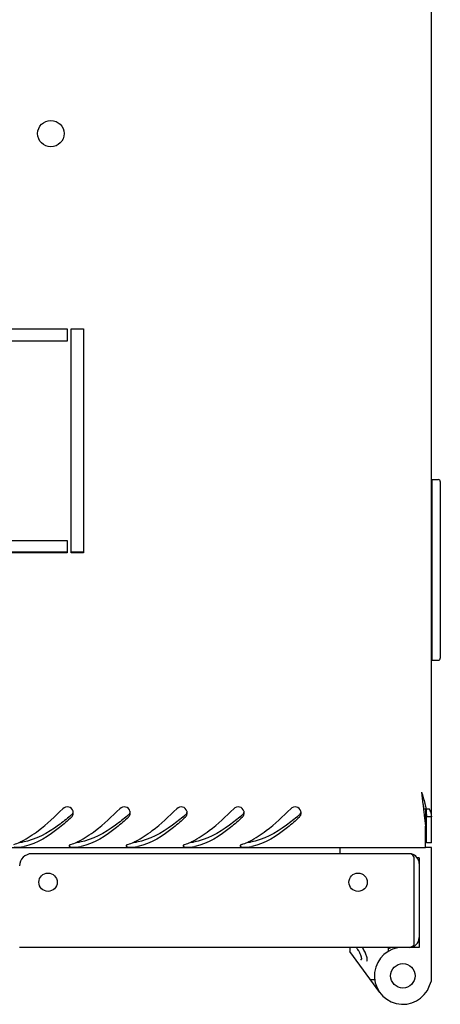
# Model space of a CAD drawing. Units: millimetres. Extents: x 0 to 594, y 0 to 420.
# Drawn here: x 75 to 86, y 23 to 47 of the extents above; entities that cross this region are included whole.
import ezdxf

# ---------------------------------------------------------------- set-up
doc = ezdxf.new("R2010")
doc.units = ezdxf.units.MM
doc.header["$LTSCALE"] = 32.67
doc.layers.get('0').update_dxf_attribs({"linetype": 'CONTINUOUS'})
doc.layers.add('02___PRT_ALL_AXES', color=7, linetype='CONTINUOUS')

msp = doc.modelspace()

# ---------------------------------------------------------------- linework, layer by layer
at = {"color": 3, "linetype": 'Continuous'}
for p, q in [((85.3017, 27.0927), (85.3017, 106.8527)), ((85.10977, 27.91876), (85.11162, 27.90298)), ((85.25663, 27.9227), (85.18257, 27.9227)), ((85.1617, 26.9727), (85.1617, 27.5087)), ((85.1617, 26.9727), (26.1417, 26.9727)), ((84.79753, 26.8277), (75.4817, 26.8277)), ((84.8817, 24.5935), (84.8817, 26.74353)), ((85.0017, 26.5877), (85.0017, 24.7677)), ((84.7617, 24.5277), (75.1817, 24.5277))]:
    msp.add_line(p, q, dxfattribs=at)
at = {"color": 7, "linetype": 'Continuous'}
for p, q in [((85.3217, 36.0227), (85.4717, 36.0227)), ((85.3217, 31.5827), (85.3217, 36.0227)), ((85.5217, 35.9727), (85.5217, 31.6327)), ((85.3017, 35.7227), (85.3217, 35.7227)), ((67.2267, 34.2477), (76.3517, 34.2477)), ((76.4517, 34.2477), (76.7517, 34.2477)), ((85.3217, 32.0227), (85.3017, 32.0227)), ((85.3217, 31.5827), (85.4717, 31.5827)), ((85.18257, 27.9227), (85.12213, 27.9227)), ((85.1617, 27.9095), (85.1617, 27.58175)), ((85.1817, 27.0927), (85.1817, 27.9227)), ((85.3017, 27.73321), (85.1817, 27.73321)), ((83.0517, 26.9727), (83.0517, 26.8277)), ((85.3017, 26.9777), (85.1617, 26.9777)), ((85.3017, 27.0927), (85.1817, 27.0927)), ((85.3017, 23.70427), (85.3017, 26.9777)), ((85.0017, 26.7277), (84.95127, 26.7277)), ((85.0017, 26.7277), (85.0017, 26.5877)), ((85.0017, 24.7677), (85.0017, 24.5277)), ((83.3017, 24.5277), (83.3017, 24.4277)), ((84.24114, 24.5277), (84.24114, 24.4277)), ((84.24114, 24.49248), (84.30215, 24.5277)), ((85.0017, 24.5277), (84.7617, 24.5277)), ((84.03507, 23.41668), (83.3017, 24.4277)), ((83.90873, 23.72871), (83.80873, 23.72871)), ((85.25948, 23.58829), (85.3017, 23.70427))]:
    msp.add_line(p, q, dxfattribs=at)
at = {"color": 3, "linetype": 'Continuous'}
for centre in [(75.8817, 26.1277), (83.5017, 26.1277)]:
    msp.add_circle(centre, 0.225, dxfattribs=at)
at = {"color": 7, "linetype": 'Continuous'}
msp.add_circle((84.6017, 23.8277), 0.3, dxfattribs=at)
for centre, radius, start, end in [((85.4717, 35.9727), 0.05, 0, 90), ((85.4717, 31.6327), 0.05, 270, 360), ((72.59748, 26.28726), 12.63098, 7.439454, 8.080589), ((84.28502, 27.72104), 0.89711, 8.734174, 12.99031), ((84.30246, 27.72293), 0.87958, 4.639801, 8.785341), ((72.14233, 32.8191), 6.6325, 310.296487, 310.590544), ((73.54233, 32.8191), 6.6325, 310.296487, 310.590544), ((74.94233, 32.8191), 6.6325, 310.296487, 310.590544), ((76.34233, 32.8191), 6.6325, 310.296487, 310.590544), ((77.74233, 32.8191), 6.6325, 310.296487, 310.590544), ((82.65263, 23.9216), 1.12971, 30.000448, 32.470419), ((84.6017, 23.8277), 0.7, 90, 340)]:
    msp.add_arc(centre, radius, start, end, dxfattribs=at)
at = {"color": 3, "linetype": 'Continuous'}
for centre, radius, start, end in [((196.01198, 40.66493), 111.63244, 186.3373482, 186.4904979), ((76.35437, 27.82974), 0.14719, 9.129558, 16.379219), ((76.362, 27.82997), 0.13953, 344.562782, 0.099862), ((76.35663, 27.83008), 0.14491, 0.049767, 9.138707), ((77.75437, 27.82974), 0.14719, 9.129558, 16.379219), ((77.762, 27.82997), 0.13953, 344.562782, 0.099862), ((77.75663, 27.83008), 0.14491, 0.049767, 9.138707), ((79.15437, 27.82974), 0.14719, 9.129558, 16.379219), ((79.162, 27.82997), 0.13953, 344.562782, 0.099862), ((79.15663, 27.83008), 0.14491, 0.049767, 9.138707), ((80.55437, 27.82974), 0.14719, 9.129558, 16.379219), ((80.562, 27.82997), 0.13953, 344.562782, 0.099862), ((80.55663, 27.83008), 0.14491, 0.049767, 9.138707), ((81.95437, 27.82974), 0.14719, 9.129558, 16.379219), ((81.962, 27.82997), 0.13953, 344.562782, 0.099862), ((81.95663, 27.83008), 0.14491, 0.049767, 9.138707), ((127.34507, 32.86788), 42.52429, 186.510594, 186.683423), ((111.85171, 31.04719), 26.92431, 186.706292, 187.004771), ((78.56546, 26.19447), 6.83907, 14.637329, 15.853386), ((84.78315, 27.70345), 0.52179, 17.187754, 24.846279), ((99.94888, 29.57127), 14.93034, 186.953629, 187.940581), ((74.37755, 28.85579), 1.92122, 294.993681, 296.566712), ((75.77755, 28.85579), 1.92122, 294.993681, 296.566712), ((77.17755, 28.85579), 1.92122, 294.993681, 296.566712), ((78.57755, 28.85579), 1.92122, 294.993681, 296.566712), ((79.97755, 28.85579), 1.92122, 294.993681, 296.566712), ((75.00412, 28.30138), 1.32946, 280.907582, 282.506077), ((76.40412, 28.30138), 1.32946, 280.907582, 282.506077), ((77.80412, 28.30138), 1.32946, 280.907582, 282.506077), ((79.20412, 28.30138), 1.32946, 280.907582, 282.506077), ((80.60412, 28.30138), 1.32946, 280.907582, 282.506077), ((75.4817, 26.5277), 0.3, 90, 180), ((84.6317, 26.5777), 0.3, 33.55731, 56.44269), ((84.7617, 26.5877), 0.24, 0, 77.907403), ((84.7617, 24.7677), 0.24, 270, 360)]:
    msp.add_arc(centre, radius, start, end, dxfattribs=at)
for points in [[(85.0617, 28.3427), (85.0898, 28.24954), (85.11789, 28.15637), (85.1444, 28.06274)], [(76.38894, 27.97455), (76.34097, 27.98692), (76.28061, 27.97025), (76.24563, 27.93517)], [(76.49559, 27.87125), (76.48164, 27.91874), (76.43686, 27.96219), (76.38894, 27.97455)], [(77.78894, 27.97455), (77.74097, 27.98692), (77.68061, 27.97025), (77.64563, 27.93517)], [(77.89559, 27.87125), (77.88164, 27.91874), (77.83686, 27.96219), (77.78894, 27.97455)], [(79.18894, 27.97455), (79.14097, 27.98692), (79.08061, 27.97025), (79.04563, 27.93517)], [(79.29559, 27.87125), (79.28164, 27.91874), (79.23686, 27.96219), (79.18894, 27.97455)], [(80.58894, 27.97455), (80.54097, 27.98692), (80.48061, 27.97025), (80.44563, 27.93517)], [(80.69559, 27.87125), (80.68164, 27.91874), (80.63686, 27.96219), (80.58894, 27.97455)], [(81.98894, 27.97455), (81.94097, 27.98692), (81.88061, 27.97025), (81.84563, 27.93517)], [(82.09559, 27.87125), (82.08164, 27.91874), (82.03686, 27.96219), (81.98894, 27.97455)], [(76.45776, 27.72874), (76.47596, 27.74583), (76.48983, 27.76877), (76.4965, 27.79282)], [(77.85776, 27.72874), (77.87596, 27.74583), (77.88983, 27.76877), (77.8965, 27.79282)], [(79.25776, 27.72874), (79.27596, 27.74583), (79.28983, 27.76877), (79.2965, 27.79282)], [(80.65776, 27.72874), (80.67596, 27.74583), (80.68983, 27.76877), (80.6965, 27.79282)], [(82.05776, 27.72874), (82.07596, 27.74583), (82.08983, 27.76877), (82.0965, 27.79282)], [(75.04355, 27.05439), (75.09304, 27.07208), (75.14167, 27.09228), (75.1893, 27.11448)], [(75.23679, 27.13742), (75.308, 27.17301), (75.37714, 27.21291), (75.44423, 27.25577)], [(76.44355, 27.05439), (76.49304, 27.07208), (76.54167, 27.09228), (76.5893, 27.11448)], [(76.63679, 27.13742), (76.708, 27.17301), (76.77714, 27.21291), (76.84423, 27.25577)], [(77.84355, 27.05439), (77.89304, 27.07208), (77.94167, 27.09228), (77.9893, 27.11448)], [(78.03679, 27.13742), (78.108, 27.17301), (78.17714, 27.21291), (78.24423, 27.25577)], [(79.24355, 27.05439), (79.29304, 27.07208), (79.34167, 27.09228), (79.3893, 27.11448)], [(79.43679, 27.13742), (79.508, 27.17301), (79.57714, 27.21291), (79.64423, 27.25577)], [(80.64355, 27.05439), (80.69304, 27.07208), (80.74167, 27.09228), (80.7893, 27.11448)], [(80.83679, 27.13742), (80.908, 27.17301), (80.97714, 27.21291), (81.04423, 27.25577)], [(75.04573, 26.99553), (75.093, 26.98685), (75.14174, 26.98696), (75.18975, 26.98913)], [(76.44573, 26.99553), (76.493, 26.98685), (76.54174, 26.98696), (76.58975, 26.98913)], [(77.84573, 26.99553), (77.893, 26.98685), (77.94174, 26.98696), (77.98975, 26.98913)], [(79.24573, 26.99553), (79.293, 26.98685), (79.34174, 26.98696), (79.38975, 26.98913)], [(80.64573, 26.99553), (80.693, 26.98685), (80.74174, 26.98696), (80.78975, 26.98913)]]:
    msp.add_open_spline(points, degree=3, dxfattribs=at)
for points, knots in [([(75.44423, 27.25577), (75.51293, 27.29965), (75.79966, 27.50231), (76.05559, 27.74458), (76.24563, 27.93517)], [0, 0, 0, 0, 0.23247403, 1, 1, 1, 1]), ([(76.84423, 27.25577), (76.91293, 27.29965), (77.19966, 27.50231), (77.45559, 27.74458), (77.64563, 27.93517)], [0, 0, 0, 0, 0.23247403, 1, 1, 1, 1]), ([(78.24423, 27.25577), (78.31293, 27.29965), (78.59966, 27.50231), (78.85559, 27.74458), (79.04563, 27.93517)], [0, 0, 0, 0, 0.23247403, 1, 1, 1, 1]), ([(79.64423, 27.25577), (79.71293, 27.29965), (79.99966, 27.50231), (80.25559, 27.74458), (80.44563, 27.93517)], [0, 0, 0, 0, 0.23247403, 1, 1, 1, 1]), ([(81.04423, 27.25577), (81.11293, 27.29965), (81.39966, 27.50231), (81.65559, 27.74458), (81.84563, 27.93517)], [0, 0, 0, 0, 0.23247403, 1, 1, 1, 1]), ([(85.28163, 27.85764), (85.28484, 27.84724), (85.29067, 27.82598), (85.29498, 27.80435), (85.29674, 27.79334)], [0, 0, 0, 0, 0.49402897, 1, 1, 1, 1]), ([(76.45776, 27.72874), (76.3635, 27.64022), (76.02195, 27.33616), (75.61492, 27.07506), (75.292, 27.00346)], [0, 0, 0, 0, 0.28107324, 1, 1, 1, 1]), ([(77.85776, 27.72874), (77.7635, 27.64022), (77.42195, 27.33616), (77.01492, 27.07506), (76.692, 27.00346)], [0, 0, 0, 0, 0.28107324, 1, 1, 1, 1]), ([(79.25776, 27.72874), (79.1635, 27.64022), (78.82195, 27.33616), (78.41492, 27.07506), (78.092, 27.00346)], [0, 0, 0, 0, 0.28107324, 1, 1, 1, 1]), ([(80.65776, 27.72874), (80.5635, 27.64022), (80.22195, 27.33616), (79.81492, 27.07506), (79.492, 27.00346)], [0, 0, 0, 0, 0.28107324, 1, 1, 1, 1]), ([(82.05776, 27.72874), (81.9635, 27.64022), (81.62195, 27.33616), (81.21492, 27.07506), (80.892, 27.00346)], [0, 0, 0, 0, 0.28107324, 1, 1, 1, 1]), ([(85.29674, 27.79334), (85.29831, 27.7835), (85.3008, 27.7635), (85.3017, 27.74337), (85.3017, 27.73321)], [0, 0, 0, 0, 0.49529273, 1, 1, 1, 1]), ([(75.18975, 26.98913), (75.20167, 26.98967), (75.22373, 26.99116), (75.24569, 26.99401), (75.25568, 26.99594)], [0, 0, 0, 0, 0.53978246, 1, 1, 1, 1]), ([(76.40481, 27.03204), (76.40331, 27.03032), (76.40085, 27.02689), (76.39978, 27.02271), (76.39978, 27.02083)], [0, 0, 0, 0, 0.54827257, 1, 1, 1, 1]), ([(76.39978, 27.02083), (76.39979, 27.01451), (76.41678, 27.00023), (76.43403, 26.99768), (76.44573, 26.99553)], [0, 0, 0, 0, 0.34664764, 1, 1, 1, 1]), ([(76.44355, 27.05439), (76.43535, 27.05146), (76.42157, 27.04551), (76.40896, 27.03679), (76.40481, 27.03204)], [0, 0, 0, 0, 0.58036557, 1, 1, 1, 1]), ([(76.58975, 26.98913), (76.60167, 26.98967), (76.62373, 26.99116), (76.64569, 26.99401), (76.65568, 26.99594)], [0, 0, 0, 0, 0.53978246, 1, 1, 1, 1]), ([(77.80481, 27.03204), (77.80331, 27.03032), (77.80085, 27.02689), (77.79978, 27.02271), (77.79978, 27.02083)], [0, 0, 0, 0, 0.54827257, 1, 1, 1, 1]), ([(77.79978, 27.02083), (77.79979, 27.01451), (77.81678, 27.00023), (77.83403, 26.99768), (77.84573, 26.99553)], [0, 0, 0, 0, 0.34664764, 1, 1, 1, 1]), ([(77.84355, 27.05439), (77.83535, 27.05146), (77.82157, 27.04551), (77.80896, 27.03679), (77.80481, 27.03204)], [0, 0, 0, 0, 0.58036557, 1, 1, 1, 1]), ([(77.98975, 26.98913), (78.00167, 26.98967), (78.02373, 26.99116), (78.04569, 26.99401), (78.05568, 26.99594)], [0, 0, 0, 0, 0.53978246, 1, 1, 1, 1]), ([(79.20481, 27.03204), (79.20331, 27.03032), (79.20085, 27.02689), (79.19978, 27.02271), (79.19978, 27.02083)], [0, 0, 0, 0, 0.54827257, 1, 1, 1, 1]), ([(79.19978, 27.02083), (79.19979, 27.01451), (79.21678, 27.00023), (79.23403, 26.99768), (79.24573, 26.99553)], [0, 0, 0, 0, 0.34664764, 1, 1, 1, 1]), ([(79.24355, 27.05439), (79.23535, 27.05146), (79.22157, 27.04551), (79.20896, 27.03679), (79.20481, 27.03204)], [0, 0, 0, 0, 0.58036557, 1, 1, 1, 1]), ([(79.38975, 26.98913), (79.40167, 26.98967), (79.42373, 26.99116), (79.44569, 26.99401), (79.45568, 26.99594)], [0, 0, 0, 0, 0.53978246, 1, 1, 1, 1]), ([(80.60481, 27.03204), (80.60331, 27.03032), (80.60085, 27.02689), (80.59978, 27.02271), (80.59978, 27.02083)], [0, 0, 0, 0, 0.54827257, 1, 1, 1, 1]), ([(80.59978, 27.02083), (80.59979, 27.01451), (80.61678, 27.00023), (80.63403, 26.99768), (80.64573, 26.99553)], [0, 0, 0, 0, 0.34664764, 1, 1, 1, 1]), ([(80.64355, 27.05439), (80.63535, 27.05146), (80.62157, 27.04551), (80.60896, 27.03679), (80.60481, 27.03204)], [0, 0, 0, 0, 0.58036557, 1, 1, 1, 1]), ([(80.78975, 26.98913), (80.80167, 26.98967), (80.82373, 26.99116), (80.84569, 26.99401), (80.85568, 26.99594)], [0, 0, 0, 0, 0.53978246, 1, 1, 1, 1]), ([(84.7617, 24.5277), (84.76867, 24.5277), (84.78292, 24.52915), (84.7966, 24.5333), (84.80334, 24.53596)], [0, 0, 0, 0, 0.49069034, 1, 1, 1, 1]), ([(84.80334, 24.53596), (84.80998, 24.53858), (84.82334, 24.54514), (84.83573, 24.55335), (84.84192, 24.55791)], [0, 0, 0, 0, 0.48169582, 1, 1, 1, 1]), ([(84.84192, 24.55791), (84.84881, 24.56299), (84.86256, 24.57436), (84.8753, 24.58683), (84.8817, 24.5935)], [0, 0, 0, 0, 0.48100754, 1, 1, 1, 1])]:
    msp.add_open_spline(points, degree=3, knots=knots, dxfattribs=at)
at = {"color": 7, "linetype": 'Continuous'}
for points in [[(76.45776, 27.78252), (76.47518, 27.79744), (76.48917, 27.81778), (76.49608, 27.83965)], [(77.85776, 27.78252), (77.87518, 27.79744), (77.88917, 27.81778), (77.89608, 27.83965)], [(79.25776, 27.78252), (79.27518, 27.79744), (79.28917, 27.81778), (79.29608, 27.83965)], [(80.65776, 27.78252), (80.67518, 27.79744), (80.68917, 27.81778), (80.69608, 27.83965)], [(82.05776, 27.78252), (82.07518, 27.79744), (82.08917, 27.81778), (82.09608, 27.83965)], [(75.18822, 27.10763), (75.21078, 27.10853), (75.23344, 27.10999), (75.25568, 27.1139)], [(76.58822, 27.10763), (76.61078, 27.10853), (76.63344, 27.10999), (76.65568, 27.1139)], [(77.98822, 27.10763), (78.01078, 27.10853), (78.03344, 27.10999), (78.05568, 27.1139)], [(79.38822, 27.10763), (79.41078, 27.10853), (79.43344, 27.10999), (79.45568, 27.1139)], [(80.78822, 27.10763), (80.81078, 27.10853), (80.83344, 27.10999), (80.85568, 27.1139)]]:
    msp.add_open_spline(points, degree=3, dxfattribs=at)
for points, knots in [([(76.43186, 27.76044), (76.33656, 27.67963), (75.98759, 27.39967), (75.57561, 27.17013), (75.25568, 27.1139)], [0, 0, 0, 0, 0.27779357, 1, 1, 1, 1]), ([(77.83186, 27.76044), (77.73656, 27.67963), (77.38759, 27.39967), (76.97561, 27.17013), (76.65568, 27.1139)], [0, 0, 0, 0, 0.27779357, 1, 1, 1, 1]), ([(79.23186, 27.76044), (79.13656, 27.67963), (78.78759, 27.39967), (78.37561, 27.17013), (78.05568, 27.1139)], [0, 0, 0, 0, 0.27779357, 1, 1, 1, 1]), ([(80.63186, 27.76044), (80.53656, 27.67963), (80.18759, 27.39967), (79.77561, 27.17013), (79.45568, 27.1139)], [0, 0, 0, 0, 0.27779357, 1, 1, 1, 1]), ([(82.03186, 27.76044), (81.93656, 27.67963), (81.58759, 27.39967), (81.17561, 27.17013), (80.85568, 27.1139)], [0, 0, 0, 0, 0.27779357, 1, 1, 1, 1]), ([(85.17916, 27.79408), (85.17997, 27.78408), (85.18124, 27.7638), (85.1817, 27.74349), (85.1817, 27.73321)], [0, 0, 0, 0, 0.49396855, 1, 1, 1, 1]), ([(83.52492, 24.42522), (83.51938, 24.43481), (83.49763, 24.47054), (83.47313, 24.50478), (83.45264, 24.52773)], [0, 0, 0, 0, 0.26463145, 1, 1, 1, 1]), ([(83.71367, 24.18795), (83.72447, 24.19418), (83.72991, 24.22155), (83.72597, 24.25573), (83.71339, 24.31129), (83.68265, 24.38969), (83.65014, 24.45328), (83.63099, 24.48646)], [0, 0, 0, 0, 0.11649656, 0.21267134, 0.33444808, 0.64198865, 1, 1, 1, 1]), ([(83.56418, 24.2256), (83.56858, 24.22425), (83.57845, 24.22296), (83.58795, 24.23391), (83.59009, 24.24794), (83.58866, 24.27356), (83.57788, 24.31403), (83.55578, 24.36799), (83.53613, 24.40581), (83.52492, 24.42522)], [0, 0, 0, 0, 0.05985836, 0.11415545, 0.16820161, 0.24206024, 0.44674285, 0.70849318, 1, 1, 1, 1])]:
    msp.add_open_spline(points, degree=3, knots=knots, dxfattribs=at)
at = {"layer": '02___PRT_ALL_AXES', "color": 3, "linetype": 'Continuous'}
for p, q in [((67.2267, 39.7227), (76.3517, 39.7227)), ((76.3517, 39.7227), (76.3517, 39.4227)), ((76.4517, 39.7227), (76.7517, 39.7227)), ((76.4517, 34.2227), (76.4517, 39.7227)), ((76.7517, 39.7227), (76.7517, 34.2227)), ((76.3517, 39.4227), (67.2267, 39.4227)), ((67.2267, 34.5227), (76.3517, 34.5227)), ((76.3517, 34.5227), (76.3517, 34.2227)), ((76.3517, 34.2227), (67.2267, 34.2227)), ((76.7517, 34.2227), (76.4517, 34.2227))]:
    msp.add_line(p, q, dxfattribs=at)
msp.add_circle((75.9517, 44.5227), 0.325, dxfattribs=at)

doc.saveas('drawing.dxf')
